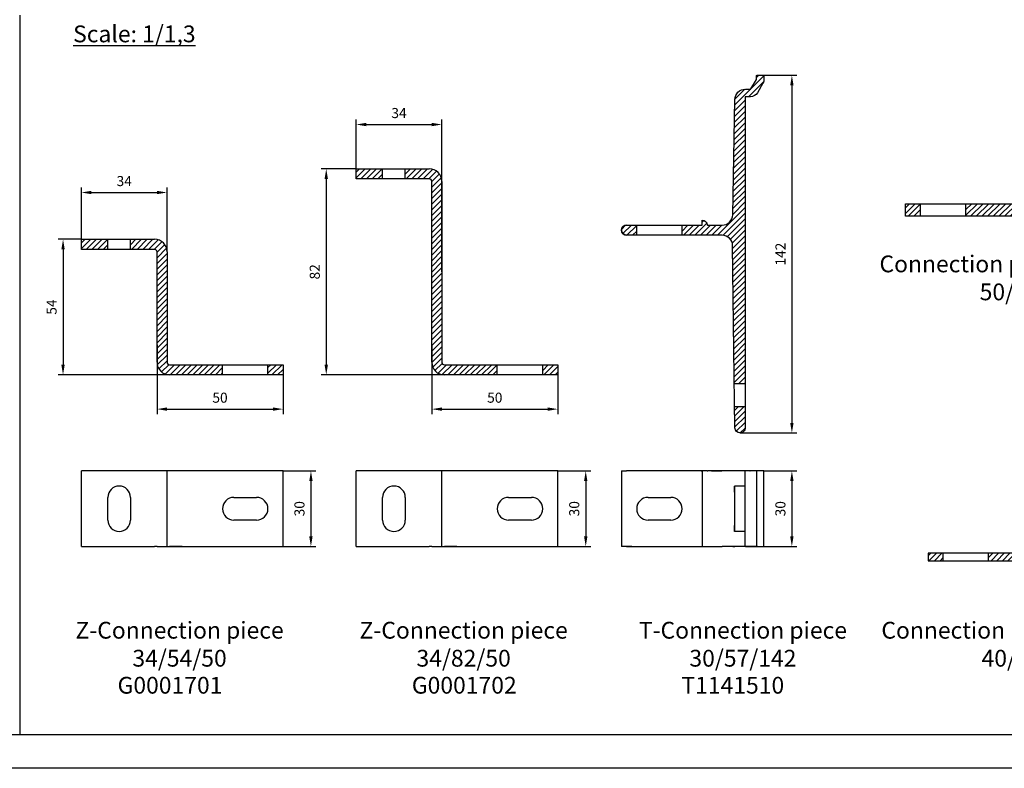
# Model space of a CAD drawing. Units: millimetres. Extents: x 1816 to 3005, y 1805 to 2646.
# Drawn here: x 2411 to 2704, y 1805 to 2028 of the extents above; entities that cross this region are included whole.
import ezdxf
from ezdxf.enums import TextEntityAlignment as Align

# ---------------------------------------------------------------- set-up
doc = ezdxf.new("R2010")
doc.units = ezdxf.units.MM
doc.header["$PDMODE"] = 3
for name, color, linetype in [('-Dc-Taal-ENGLISCH', 7, 'Continuous'), ('-Dc-Taal-NEDERLANDS', 7, 'Continuous'), ('_Dc-Nr-VerkArt', 106, 'Continuous'), ('Dc-Dim-35', 1, 'Continuous'), ('Dc-Kd-binnen', 7, 'Continuous'), ('Dc-Kd-buiten', 3, 'Continuous')]:
    doc.layers.add(name, color=color, linetype=linetype)
doc.layers.get('-Dc-Taal-NEDERLANDS').off()
doc.styles.add('Dc-Plannr', font='times.ttf')
doc.styles.add('tekst', font='times.ttf')
doc.dimstyles.new('ISO25s1k33', dxfattribs={"dimtxt": 3, "dimasz": 3, "dimexe": 1.5, "dimexo": 0, "dimgap": 1.5, "dimtad": 1, "dimdec": 1, "dimlfac": 1.33333, "dimtxsty": 'tekst', "dimcen": 2.5, "dimclrd": 256, "dimclre": 256, "dimclrt": 256, "dimadec": 0, "dimazin": 0, "dimtfac": 1, "dimtdec": 1, "dimtmove": 0, "dimatfit": 3, "dimfxl": 1.5, "dimlwd": -1, "dimlwe": -1, "dimarcsym": 0})

# ---------------------------------------------------------------- blocks, each defined once
blk = doc.blocks.new('*D67')
at = {"layer": 'Dc-Dim-35', "transparency": 16777216}
for p, q in [((2429.75, 1963.04), (2422.79, 1963.04)), ((2424.29, 1960.04), (2424.29, 1925.68)), ((2489.75, 1922.68), (2422.79, 1922.68))]:
    blk.add_line(p, q, dxfattribs=at)
for points in [[(2423.79, 1960.04), (2424.79, 1960.04), (2424.29, 1963.04)], [(2423.79, 1925.68), (2424.79, 1925.68), (2424.29, 1922.68)]]:
    blk.add_solid(points, dxfattribs=at)
at = {"layer": 'Defpoints', "color": 0, "transparency": 16777216}
for p in [(2429.75, 1963.04), (2424.29, 1922.68), (2489.75, 1922.68)]:
    blk.add_point(p, dxfattribs=at)
at = {"layer": 'Dc-Dim-35', "transparency": 16777216, "insert": (2421.26, 1942.86), "char_height": 3, "attachment_point": 5, "rotation": 90, "style": 'tekst'}
blk.add_mtext('54', dxfattribs=at)
blk = doc.blocks.new('*D68')
at = {"layer": 'Dc-Dim-35', "transparency": 16777216}
for p, q in [((2511.5, 1984.04), (2511.5, 1998.73)), ((2537, 1953.36), (2537, 1998.73)), ((2514.5, 1997.23), (2534, 1997.23))]:
    blk.add_line(p, q, dxfattribs=at)
for points in [[(2514.5, 1997.73), (2514.5, 1996.73), (2511.5, 1997.23)], [(2534, 1997.73), (2534, 1996.73), (2537, 1997.23)]]:
    blk.add_solid(points, dxfattribs=at)
at = {"layer": 'Defpoints', "color": 0, "transparency": 16777216}
for p in [(2537, 1997.23), (2511.5, 1984.04, -26.93), (2537, 1953.36, -26.93)]:
    blk.add_point(p, dxfattribs=at)
at = {"layer": 'Dc-Dim-35', "transparency": 16777216, "insert": (2524.25, 2000.26), "char_height": 3, "attachment_point": 5, "style": 'tekst'}
blk.add_mtext('34', dxfattribs=at)
blk = doc.blocks.new('*D69')
at = {"layer": 'Dc-Dim-35', "transparency": 16777216}
for p, q in [((2631.72, 2011.88), (2642.65, 2011.88)), ((2641.15, 2008.88), (2641.15, 1908.38)), ((2625.63, 1905.38), (2642.65, 1905.38))]:
    blk.add_line(p, q, dxfattribs=at)
for points in [[(2640.65, 2008.88), (2641.65, 2008.88), (2641.15, 2011.88)], [(2640.65, 1908.38), (2641.65, 1908.38), (2641.15, 1905.38)]]:
    blk.add_solid(points, dxfattribs=at)
at = {"layer": 'Defpoints', "color": 0, "transparency": 16777216}
for p in [(2631.72, 2011.88), (2625.63, 1905.38), (2641.15, 1905.38)]:
    blk.add_point(p, dxfattribs=at)
at = {"layer": 'Dc-Dim-35', "transparency": 16777216, "insert": (2638.15, 1958.63), "char_height": 3, "attachment_point": 5, "rotation": 90, "style": 'tekst'}
blk.add_mtext('142', dxfattribs=at)
blk = doc.blocks.new('*D70')
at = {"layer": 'Dc-Dim-35', "transparency": 16777216}
for p, q in [((2511.5, 1984.04), (2501.11, 1984.04)), ((2502.61, 1981.04), (2502.61, 1925.68)), ((2537.75, 1922.68), (2501.11, 1922.68))]:
    blk.add_line(p, q, dxfattribs=at)
for points in [[(2502.11, 1981.04), (2503.11, 1981.04), (2502.61, 1984.04)], [(2502.11, 1925.68), (2503.11, 1925.68), (2502.61, 1922.68)]]:
    blk.add_solid(points, dxfattribs=at)
at = {"layer": 'Defpoints', "color": 0, "transparency": 16777216}
for p in [(2511.5, 1984.04, -26.93), (2502.61, 1922.68), (2537.75, 1922.68, -15.68)]:
    blk.add_point(p, dxfattribs=at)
at = {"layer": 'Dc-Dim-35', "transparency": 16777216, "insert": (2499.58, 1953.36), "char_height": 3, "attachment_point": 5, "rotation": 90, "style": 'tekst'}
blk.add_mtext('82', dxfattribs=at)
blk = doc.blocks.new('*D71')
at = {"layer": 'Dc-Dim-35', "transparency": 16777216}
for p, q in [((2489.75, 1894.06), (2499.55, 1894.06)), ((2498.05, 1891.06), (2498.05, 1874.56)), ((2489.75, 1871.56), (2499.55, 1871.56))]:
    blk.add_line(p, q, dxfattribs=at)
for points in [[(2497.55, 1891.06), (2498.55, 1891.06), (2498.05, 1894.06)], [(2497.55, 1874.56), (2498.55, 1874.56), (2498.05, 1871.56)]]:
    blk.add_solid(points, dxfattribs=at)
at = {"layer": 'Defpoints', "color": 0, "transparency": 16777216}
for p in [(2489.75, 1894.06), (2489.75, 1871.56), (2498.05, 1871.56)]:
    blk.add_point(p, dxfattribs=at)
at = {"layer": 'Dc-Dim-35', "transparency": 16777216, "insert": (2495.02, 1882.81), "char_height": 3, "attachment_point": 5, "rotation": 90, "style": 'tekst'}
blk.add_mtext('30', dxfattribs=at)
blk = doc.blocks.new('*D72')
at = {"layer": 'Dc-Dim-35', "transparency": 16777216}
for p, q in [((2452.25, 1931.62), (2452.25, 1910.97)), ((2489.75, 1922.68), (2489.75, 1910.97)), ((2455.25, 1912.47), (2486.75, 1912.47))]:
    blk.add_line(p, q, dxfattribs=at)
for points in [[(2455.25, 1912.97), (2455.25, 1911.97), (2452.25, 1912.47)], [(2486.75, 1912.97), (2486.75, 1911.97), (2489.75, 1912.47)]]:
    blk.add_solid(points, dxfattribs=at)
at = {"layer": 'Defpoints', "color": 0, "transparency": 16777216}
for p in [(2452.25, 1931.62), (2489.75, 1922.68), (2489.75, 1912.47)]:
    blk.add_point(p, dxfattribs=at)
at = {"layer": 'Dc-Dim-35', "transparency": 16777216, "insert": (2471, 1915.49), "char_height": 3, "attachment_point": 5, "style": 'tekst'}
blk.add_mtext('50', dxfattribs=at)
blk = doc.blocks.new('*D73')
at = {"layer": 'Dc-Dim-35', "transparency": 16777216}
for p, q in [((2429.75, 1963.04), (2429.75, 1978.48)), ((2455.25, 1959.29), (2455.25, 1978.48)), ((2432.75, 1976.98), (2452.25, 1976.98))]:
    blk.add_line(p, q, dxfattribs=at)
for points in [[(2432.75, 1977.48), (2432.75, 1976.48), (2429.75, 1976.98)], [(2452.25, 1977.48), (2452.25, 1976.48), (2455.25, 1976.98)]]:
    blk.add_solid(points, dxfattribs=at)
at = {"layer": 'Defpoints', "color": 0, "transparency": 16777216}
for p in [(2455.25, 1976.98), (2429.75, 1963.04), (2455.25, 1959.29)]:
    blk.add_point(p, dxfattribs=at)
at = {"layer": 'Dc-Dim-35', "transparency": 16777216, "insert": (2442.5, 1980), "char_height": 3, "attachment_point": 5, "style": 'tekst'}
blk.add_mtext('34', dxfattribs=at)
blk = doc.blocks.new('*D74')
at = {"layer": 'Dc-Dim-35', "transparency": 16777216}
for p, q in [((2534, 1931.62), (2534, 1910.97)), ((2571.5, 1922.68), (2571.5, 1910.97)), ((2537, 1912.47), (2568.5, 1912.47))]:
    blk.add_line(p, q, dxfattribs=at)
for points in [[(2537, 1912.97), (2537, 1911.97), (2534, 1912.47)], [(2568.5, 1912.97), (2568.5, 1911.97), (2571.5, 1912.47)]]:
    blk.add_solid(points, dxfattribs=at)
at = {"layer": 'Defpoints', "color": 0, "transparency": 16777216}
for p in [(2534, 1931.62), (2571.5, 1922.68), (2571.5, 1912.47)]:
    blk.add_point(p, dxfattribs=at)
at = {"layer": 'Dc-Dim-35', "transparency": 16777216, "insert": (2552.75, 1915.49), "char_height": 3, "attachment_point": 5, "style": 'tekst'}
blk.add_mtext('50', dxfattribs=at)
blk = doc.blocks.new('*D48')
at = {"layer": 'Dc-Dim-35', "transparency": 16777216}
for p, q in [((2571.5, 1894.06), (2581.31, 1894.06)), ((2579.81, 1891.06), (2579.81, 1874.56)), ((2571.5, 1871.56), (2581.31, 1871.56))]:
    blk.add_line(p, q, dxfattribs=at)
for points in [[(2579.31, 1891.06), (2580.31, 1891.06), (2579.81, 1894.06)], [(2579.31, 1874.56), (2580.31, 1874.56), (2579.81, 1871.56)]]:
    blk.add_solid(points, dxfattribs=at)
at = {"layer": 'Defpoints', "color": 0, "transparency": 16777216}
for p in [(2571.5, 1894.06), (2571.5, 1871.56), (2579.81, 1871.56)]:
    blk.add_point(p, dxfattribs=at)
at = {"layer": 'Dc-Dim-35', "transparency": 16777216, "insert": (2576.78, 1882.81), "char_height": 3, "attachment_point": 5, "rotation": 90, "style": 'tekst'}
blk.add_mtext('30', dxfattribs=at)
blk = doc.blocks.new('*D80')
at = {"layer": 'Dc-Dim-35', "transparency": 16777216}
for p, q in [((2632.84, 1894.06), (2642.65, 1894.06)), ((2641.15, 1891.06), (2641.15, 1874.56)), ((2632.84, 1871.56), (2642.65, 1871.56))]:
    blk.add_line(p, q, dxfattribs=at)
for points in [[(2640.65, 1891.06), (2641.65, 1891.06), (2641.15, 1894.06)], [(2640.65, 1874.56), (2641.65, 1874.56), (2641.15, 1871.56)]]:
    blk.add_solid(points, dxfattribs=at)
at = {"layer": 'Defpoints', "color": 0, "transparency": 16777216}
for p in [(2632.84, 1894.06), (2632.84, 1871.56), (2641.15, 1871.56)]:
    blk.add_point(p, dxfattribs=at)
at = {"layer": 'Dc-Dim-35', "transparency": 16777216, "insert": (2638.12, 1882.81), "char_height": 3, "attachment_point": 5, "rotation": 90, "style": 'tekst'}
blk.add_mtext('30', dxfattribs=at)
blk = doc.blocks.new('Kad-Oz-A0')
at = {"layer": 'Dc-Kd-binnen'}
blk.add_lwpolyline([(10, 831), (1179, 831), (1179, 10), (10, 10)], close=True, dxfattribs=at)
at = {"layer": 'Dc-Kd-buiten'}
blk.add_lwpolyline([(0, 841), (1189, 841), (1189, 0), (0, 0)], close=True, dxfattribs=at)
at = {"layer": '-Dc-Taal-ENGLISCH', "style": 'Dc-Plannr'}
blk.add_attdef('E-PLANNR', text='', height=5, rotation=90, dxfattribs=at).set_placement((1176.5, 12.37), align=Align.BOTTOM_LEFT)

msp = doc.modelspace()

# ---------------------------------------------------------------- hatches: boundary and pattern name
h = msp.add_hatch()
h.set_pattern_fill('ANSI31', color=256, scale=0.375, style=0)
h.set_pattern_definition([(45, (1949.4716, 365.2584), (-0.841899, 0.841899), [])])
h.paths.add_polyline_path([(2594.983, 1967.257), (2591.983, 1967.257, 1), (2591.983, 1964.257), (2594.983, 1964.257)])
h.paths.add_polyline_path([(2627.233, 2005.507), (2628.827, 2005.507, 0.2679492), (2630.905, 2006.707), (2632.523, 2009.509, 0.1316525), (2632.844, 2010.709), (2632.844, 2011.732, 0.4142136), (2632.694, 2011.882), (2630.744, 2011.882, 0.4142136), (2630.594, 2011.732), (2630.594, 2010.669), (2628.913, 2007.757), (2627.325, 2007.757, 0.4088006), (2624.176, 2004.665), (2623.54, 1970.348, -0.4088006), (2620.391, 1967.257), (2615.983, 1967.257, 0.4142136), (2614.483, 1968.757), (2614.483, 1967.257), (2608.483, 1967.257), (2608.483, 1964.257), (2620.373, 1964.257, -0.4104875), (2623.523, 1961.147), (2624.047, 1920.007), (2627.233, 1920.007)])
h.paths.add_polyline_path([(2627.233, 1913.257), (2624.133, 1913.257), (2624.214, 1906.863, 0.4123376), (2625.724, 1905.382, 0.4160685), (2627.233, 1906.882)])
h = msp.add_hatch()
h.set_pattern_fill('ANSI31', color=256, scale=0.375, style=0)
h.set_pattern_definition([(45, (1489.1922, 490.328), (-0.841899, 0.841899), [])])
h.paths.add_polyline_path([(2679.451, 1969.896), (2679.451, 1973.646), (2674.951, 1973.646), (2674.951, 1969.896)])
h.paths.add_polyline_path([(2692.951, 1973.646), (2692.951, 1969.896), (2712.451, 1969.896), (2712.451, 1989.396), (2708.701, 1989.396), (2708.701, 1973.646)])
h.paths.add_polyline_path([(2712.451, 2007.396), (2708.701, 2007.396), (2708.701, 2002.896), (2712.451, 2002.896)])
h = msp.add_hatch()
h.set_pattern_fill('ANSI31', color=256, scale=0.375, style=0)
h.set_pattern_definition([(45, (1983.1759, 365.2584), (-0.841899, 0.841899), [])])
h.paths.add_polyline_path([(2511.503, 1984.045), (2511.503, 1981.045), (2519.378, 1981.045), (2519.378, 1984.045)])
h.paths.add_polyline_path([(2534.003, 1980.295), (2534.003, 1926.43, 0.4142136), (2537.753, 1922.68), (2553.503, 1922.68), (2553.503, 1925.68), (2537.753, 1925.68, -0.4142136), (2537.003, 1926.43), (2537.003, 1980.295, 0.4142136), (2533.253, 1984.045), (2526.128, 1984.045), (2526.128, 1981.045), (2533.253, 1981.045, -0.4142136)])
h.paths.add_polyline_path([(2567.003, 1925.68), (2567.003, 1922.68), (2571.503, 1922.68), (2571.503, 1925.68)])
h = msp.add_hatch()
h.set_pattern_fill('ANSI31', color=256, scale=0.375, style=0)
h.set_pattern_definition([(45, (2001.603, 365.2584), (-0.841899, 0.841899), [])])
h.paths.add_polyline_path([(2437.623, 1960.045), (2437.623, 1963.045), (2429.748, 1963.045), (2429.748, 1960.045)])
h.paths.add_polyline_path([(2451.498, 1960.045, -0.4142136), (2452.248, 1959.295), (2452.248, 1926.43, 0.4142136), (2455.998, 1922.68), (2471.748, 1922.68), (2471.748, 1925.68), (2455.998, 1925.68, -0.4142136), (2455.248, 1926.43), (2455.248, 1959.295, 0.4142136), (2451.498, 1963.045), (2444.373, 1963.045), (2444.373, 1960.045)])
h.paths.add_polyline_path([(2489.748, 1922.68), (2489.748, 1925.68), (2485.248, 1925.68), (2485.248, 1922.68)])
h = msp.add_hatch()
h.set_pattern_fill('ANSI31', color=256, scale=0.375, style=0)
h.set_pattern_definition([(45, (1477.5602, 188.1444), (-0.841899, 0.841899), [])])
h.paths.add_polyline_path([(2711.701, 1897.298), (2709.451, 1897.298), (2709.451, 1892.798), (2711.701, 1892.798)])
h.paths.add_polyline_path([(2709.451, 1869.548), (2699.701, 1869.548), (2699.701, 1867.298), (2711.701, 1867.298), (2711.701, 1879.298), (2709.451, 1879.298)])
h.paths.add_polyline_path([(2686.201, 1869.548), (2681.701, 1869.548), (2681.701, 1867.298), (2686.201, 1867.298)])
h.paths.add_polyline_path([(2726.625, 1869.548), (2726.625, 1867.298), (2734.5, 1867.298), (2734.5, 1869.548)])
h.paths.add_polyline_path([(2749.125, 1867.298), (2749.125, 1869.548), (2741.25, 1869.548), (2741.25, 1867.298)])

# ---------------------------------------------------------------- linework, layer by layer
at = {"color": 7, "linetype": 'Continuous'}
for p, q in [((2674.951, 1973.646), (2708.701, 1973.646)), ((2674.951, 1969.896), (2674.951, 1973.646)), ((2712.451, 1969.896), (2674.951, 1969.896))]:
    msp.add_line(p, q, dxfattribs=at)
for p, q in [((2679.451, 1969.896), (2679.451, 1973.646)), ((2692.951, 1969.896), (2692.951, 1973.646)), ((2594.983, 1964.257, -53.865), (2594.983, 1967.257, -53.865)), ((2608.483, 1964.257, -53.865), (2608.483, 1967.257, -53.865)), ((2627.233, 1920.007, -53.865), (2624.047, 1920.007, -53.865)), ((2624.133, 1913.257, -53.865), (2627.233, 1913.257, -53.865)), ((2590.483, 1894.058, -53.865), (2590.483, 1871.558, -53.865)), ((2614.62, 1894.058, -43.746), (2591.983, 1894.058, -53.865)), ((2614.483, 1894.058, -53.865), (2614.483, 1871.558, -53.865)), ((2629.775, 1894.058, -53.865), (2616.126, 1894.058, -53.865)), ((2624.176, 1894.058, -53.865), (2623.54, 1894.058, -53.865)), ((2627.233, 1871.558, -53.865), (2627.233, 1894.058, -53.865)), ((2628.827, 1894.058, -53.865), (2627.325, 1894.058, -53.865)), ((2630.594, 1894.058, -53.865), (2628.956, 1894.058, -53.865)), ((2632.694, 1894.058, -53.865), (2630.475, 1894.058, -7.89)), ((2630.594, 1894.058, -53.865), (2630.594, 1871.558, -53.865)), ((2632.844, 1871.558, -53.865), (2632.844, 1894.058, -53.865)), ((2624.048, 1886.803, -92.547), (2624.047, 1886.183, -92.49)), ((2624.05, 1887.402, -92.718), (2624.048, 1886.803, -92.547)), ((2624.053, 1887.959, -92.996), (2624.05, 1887.402, -92.718)), ((2624.058, 1888.456, -93.371), (2624.053, 1887.959, -92.996)), ((2624.064, 1888.876, -93.831), (2624.058, 1888.456, -93.371)), ((2624.071, 1889.204, -94.361), (2624.064, 1888.876, -93.831)), ((2624.078, 1889.429, -94.941), (2624.071, 1889.204, -94.361)), ((2624.086, 1889.543, -95.554), (2624.078, 1889.429, -94.941)), ((2624.094, 1889.543, -96.176), (2624.086, 1889.543, -95.554)), ((2627.233, 1889.558, -53.865), (2624.09, 1889.558, -53.865)), ((2624.102, 1889.429, -96.789), (2624.094, 1889.543, -96.176)), ((2624.109, 1889.204, -97.369), (2624.102, 1889.429, -96.789)), ((2624.116, 1888.876, -97.899), (2624.109, 1889.204, -97.369)), ((2624.122, 1888.456, -98.359), (2624.116, 1888.876, -97.899)), ((2624.126, 1887.959, -98.734), (2624.122, 1888.456, -98.359)), ((2624.13, 1887.402, -99.012), (2624.126, 1887.959, -98.734)), ((2624.132, 1886.803, -99.183), (2624.13, 1887.402, -99.012)), ((2624.133, 1886.183, -99.24), (2624.132, 1886.803, -99.183)), ((2598.358, 1886.183, -53.865), (2605.108, 1886.183, -53.865)), ((2624.047, 1886.183, -53.865), (2624.047, 1879.433, -53.865)), ((2624.133, 1879.433, -53.865), (2624.133, 1886.183, -53.865)), ((2605.108, 1879.433, -53.865), (2598.358, 1879.433, -53.865)), ((2624.047, 1879.433, -92.49), (2624.048, 1878.813, -92.547)), ((2624.048, 1878.813, -92.547), (2624.05, 1878.214, -92.718)), ((2624.05, 1878.214, -92.718), (2624.053, 1877.656, -92.996)), ((2624.126, 1877.656, -98.734), (2624.13, 1878.214, -99.012)), ((2624.13, 1878.214, -99.012), (2624.132, 1878.813, -99.183)), ((2624.132, 1878.813, -99.183), (2624.133, 1879.433, -99.24)), ((2624.053, 1877.656, -92.996), (2624.058, 1877.159, -93.371)), ((2624.058, 1877.159, -93.371), (2624.064, 1876.739, -93.831)), ((2624.064, 1876.739, -93.831), (2624.071, 1876.412, -94.361)), ((2624.071, 1876.412, -94.361), (2624.078, 1876.187, -94.941)), ((2624.078, 1876.187, -94.941), (2624.086, 1876.072, -95.554)), ((2624.086, 1876.072, -95.554), (2624.094, 1876.072, -96.176)), ((2627.233, 1876.058, -53.865), (2624.09, 1876.058, -53.865)), ((2624.094, 1876.072, -96.176), (2624.102, 1876.187, -96.789)), ((2624.102, 1876.187, -96.789), (2624.109, 1876.412, -97.369)), ((2624.109, 1876.412, -97.369), (2624.116, 1876.739, -97.899)), ((2624.116, 1876.739, -97.899), (2624.122, 1877.159, -98.359)), ((2624.122, 1877.159, -98.359), (2624.126, 1877.656, -98.734)), ((2591.983, 1871.558, -53.865), (2614.333, 1871.558, -53.865)), ((2616.126, 1871.558, -53.865), (2620.391, 1871.558, -53.865)), ((2623.54, 1871.558, -53.865), (2624.176, 1871.558, -53.865)), ((2627.325, 1871.558, -53.865), (2628.827, 1871.558, -53.865)), ((2628.956, 1871.558, -53.865), (2630.594, 1871.558, -53.865)), ((2630.594, 1871.558, -53.865), (2632.844, 1871.558, -53.865))]:
    msp.add_line(p, q)
at = {"elevation": -53.865}
msp.add_lwpolyline([(2625.714, 1905.382, -0.4104875), (2624.214, 1906.863), (2623.523, 1961.147, 0.4104875), (2620.373, 1964.257), (2591.983, 1964.257, -1), (2591.983, 1967.257), (2614.333, 1967.257, 0.4142136), (2614.483, 1967.407), (2614.483, 1968.757, -0.3877946), (2615.977, 1967.393, 0.3877946), (2616.126, 1967.257), (2620.391, 1967.257, 0.4088006), (2623.54, 1970.348), (2624.176, 2004.665, -0.4088006), (2627.325, 2007.757), (2628.827, 2007.757, 0.2679492), (2628.956, 2007.832), (2630.594, 2010.669), (2630.594, 2011.732, -0.4142136), (2630.744, 2011.882), (2632.694, 2011.882, -0.4142136), (2632.844, 2011.732), (2632.844, 2010.709, -0.1316525), (2632.523, 2009.509), (2630.905, 2006.707, -0.2679492), (2628.827, 2005.507), (2627.383, 2005.507, 0.4142136), (2627.233, 2005.357), (2627.233, 1906.882, -0.4142136), (2625.733, 1905.382)], format="xyb", dxfattribs=at)
for points in [[(2511.503, 1984.045, -26.932), (2533.253, 1984.045, -26.932)], [(2511.503, 1981.045, -26.932), (2511.503, 1984.045, -26.932)], [(2533.253, 1981.045, -26.932), (2511.503, 1981.045, -26.932)], [(2534.003, 1926.43, -26.932), (2534.003, 1980.295, -26.932)], [(2537.003, 1980.295, -26.932), (2537.003, 1926.43, -26.932)], [(2429.748, 1963.045, 0), (2451.498, 1963.045, 0)], [(2429.748, 1960.045, 0), (2429.748, 1963.045, 0)], [(2451.498, 1960.045, 0), (2429.748, 1960.045, 0)], [(2452.248, 1926.43, 0), (2452.248, 1959.295, 0)], [(2455.248, 1959.295, 0), (2455.248, 1926.43, 0)], [(2455.998, 1925.68, 0), (2489.748, 1925.68, 0)], [(2489.748, 1925.68, 0), (2489.748, 1922.68, 0)], [(2537.753, 1925.68, -26.932), (2571.503, 1925.68, -26.932)], [(2571.503, 1925.68, -26.932), (2571.503, 1922.68, -26.932)], [(2489.748, 1922.68, 0), (2455.998, 1922.68, 0)], [(2571.503, 1922.68, -26.932), (2537.753, 1922.68, -26.932)], [(2489.748, 1894.058, 0), (2429.748, 1894.058, 0)], [(2429.748, 1871.558, 0), (2429.748, 1894.058, 0)], [(2455.248, 1871.558, 0), (2455.248, 1894.058, 0)], [(2489.748, 1871.558, 0), (2489.748, 1894.058, 0)], [(2511.503, 1871.558, -26.932), (2511.503, 1894.058, -26.932)], [(2571.503, 1894.058, -26.932), (2511.503, 1894.058, -26.932)], [(2537.003, 1871.558, -26.932), (2537.003, 1894.058, -26.932)], [(2571.503, 1871.558, -26.932), (2571.503, 1894.058, -26.932)], [(2437.623, 1879.433, 0), (2437.623, 1886.183, 0)], [(2444.373, 1886.183, 0), (2444.373, 1879.433, 0)], [(2475.123, 1886.183, 0), (2481.873, 1886.183, 0)], [(2519.378, 1879.433, -26.932), (2519.378, 1886.183, -26.932)], [(2526.128, 1886.183, -26.932), (2526.128, 1879.433, -26.932)], [(2556.878, 1886.183, -26.932), (2563.628, 1886.183, -26.932)], [(2481.873, 1879.433, 0), (2475.123, 1879.433, 0)], [(2563.628, 1879.433, -26.932), (2556.878, 1879.433, -26.932)], [(2429.748, 1871.558, 0), (2451.498, 1871.558, 0)], [(2452.248, 1871.558, 0), (2489.748, 1871.558, 0)], [(2511.503, 1871.558, -26.932), (2533.253, 1871.558, -26.932)], [(2534.003, 1871.558, -26.932), (2571.503, 1871.558, -26.932)], [(2709.451, 1869.548, 0), (2681.701, 1869.548, 0)], [(2681.701, 1869.548, 0), (2681.701, 1867.298, 0)], [(2681.701, 1867.298, 0), (2711.701, 1867.298, 0)]]:
    msp.add_polyline3d(points)
at = {"ltscale": 0.06}
for points in [[(2519.378, 1981.045, -26.932), (2519.378, 1984.045, -26.932)], [(2526.128, 1981.045, -26.932), (2526.128, 1984.045, -26.932)], [(2437.623, 1960.045, 0), (2437.623, 1963.045, 0)], [(2444.373, 1960.045, 0), (2444.373, 1963.045, 0)], [(2471.748, 1922.68, 0), (2471.748, 1925.68, 0)], [(2485.248, 1922.68, 0), (2485.248, 1925.68, 0)], [(2553.503, 1922.68, -26.932), (2553.503, 1925.68, -26.932)], [(2567.003, 1922.68, -26.932), (2567.003, 1925.68, -26.932)], [(2686.201, 1867.298, 0), (2686.201, 1869.548, 0)], [(2699.701, 1867.298, 0), (2699.701, 1869.548, 0)]]:
    msp.add_polyline3d(points, dxfattribs=at)
for centre, radius, start, end in [((2533.253, 1980.295, -15.682), 3.75, 0, 90), ((2533.253, 1980.295, -15.682), 0.75, 0, 90), ((2591.983, 1965.757, -53.865), 1.5, 90, 270), ((2451.498, 1959.295, 11.25), 3.75, 0, 90), ((2451.498, 1959.295, 11.25), 0.75, 0, 90), ((2455.998, 1926.43, 11.25), 3.75, 180, 270), ((2455.998, 1926.43, 11.25), 0.75, 180, 270), ((2537.753, 1926.43, -15.682), 3.75, 180, 270), ((2537.753, 1926.43, -15.682), 0.75, 180, 270), ((2440.998, 1886.183, -17.182), 3.375, 0, 180), ((2522.753, 1886.183, -54.615), 3.375, 0, 180), ((2475.123, 1882.808, 20.183), 3.375, 90, 270), ((2481.873, 1882.808, 20.183), 3.375, 270, 90), ((2556.878, 1882.808, 3.75), 3.375, 90, 270), ((2563.628, 1882.808, 3.75), 3.375, 270, 90), ((2598.358, 1882.808, -45.24), 3.375, 90, 270), ((2605.108, 1882.808, -45.24), 3.375, 270, 90), ((2440.998, 1879.433, -17.182), 3.375, 180, 0), ((2522.753, 1879.433, -54.615), 3.375, 180, 0)]:
    msp.add_arc(centre, radius, start, end)
at = {"extrusion": (0, -1, 0)}
for centre, radius, start, end in [((2591.983, -46.74, -1894.058), 1.5, 180, 270), ((2614.483, -45.24, -1894.058), 1.5, 0, 84.78409), ((2627.325, -7.89, -1894.058), 3.15, 0, 88.93909), ((2630.744, -0.765, -1894.058), 0.15, 0, 90), ((2632.694, -0.765, -1894.058), 0.15, 0, 90), ((2451.498, -16.432, -1871.558), 0.75, 0, 90), ((2533.253, -53.865, -1871.558), 0.75, 0, 90), ((2614.333, -45.09, -1871.558), 0.15, 0, 90), ((2616.126, -45.09, -1871.558), 0.15, 180, 264.78409), ((2616.589, -50.921, -1871.558), 12.587, 346.47344, 72.13823), ((2628.827, -4.59, -1871.558), 0.15, 0, 60)]:
    msp.add_arc(centre, radius, start, end, dxfattribs=at)
at = {"extrusion": (0, 1, 0)}
for centre, radius, start, end in [((-2614.333, -45.09, 1894.058), 0.15, 0, 90), ((-2616.126, -45.09, 1894.058), 0.15, 0, 84.78409), ((-2620.391, -42.09, 1894.058), 3.15, 0, 88.93909), ((-2628.827, -4.59, 1894.058), 0.15, 0, 60), ((-2455.998, 16.433, 1871.558), 3.75, 180, 270), ((-2537.753, 0, 1871.558), 3.75, 180, 270), ((-2071.079, 169.026, 1871.558), 565.209, 202.44181, 203.2255), ((-2664.43, -64.609, 1871.558), 52.175, 11.88347, 21.7916), ((-2627.325, -7.89, 1871.558), 3.15, 180, 268.93909), ((-2630.744, -0.765, 1871.558), 0.15, 180, 270), ((-2632.694, -0.765, 1871.558), 0.15, 0, 90)]:
    msp.add_arc(centre, radius, start, end, dxfattribs=at)
at = {"layer": 'Dc-Kd-binnen'}
msp.add_line((2411.466, 2029.753), (2411.466, 1815.498), dxfattribs=at)

# ---------------------------------------------------------------- block references
at = {"layer": '-Dc-Taal-NEDERLANDS'}
msp.add_blockref('Kad-Oz-A0', (1816.466, 1805.498), dxfattribs=at)

# ---------------------------------------------------------------- texts
at = {"layer": '-Dc-Taal-ENGLISCH', "char_height": 5}
for s, insert, width, attachment_point in [('{\\fTimes New Roman|b0|i0|c0|p18;\\LScale: 1/1,3}', (2427.282, 2026.719), 107.7726, 1), ('{\\fTimes New Roman|b0|i0|c0|p18;Connection piece L-profile\\P50/50/5}', (2709.164, 1951.554, 58.912), 135.0153, 5), ('{\\fTimes New Roman|b0|i0|c0|p18;Z-Connection piece\\P34/54/50}', (2458.958, 1842.454), 135.0153, 5), ('{\\fTimes New Roman|b0|i0|c0|p18;Z-Connection piece\\P34/82/50}', (2543.483, 1842.454, -35.91), 135.0153, 5), ('{\\fTimes New Roman|b0|i0|c0|p18;T-Connection piece\\P30/57/142}', (2626.585, 1842.454, -60.319), 135.0153, 5), ('{\\fTimes New Roman|b0|i0|c0|p18;Connection piece L-profile\\P40/40/3}', (2709.725, 1842.454, 58.912), 135.0153, 5)]:
    msp.add_mtext(s, dxfattribs=dict(at, insert=insert, width=width, attachment_point=attachment_point))
at = {"layer": '_Dc-Nr-VerkArt', "char_height": 5, "attachment_point": 5}
for s, insert, width in [('{\\fTimes New Roman|b0|i0|c0|p18;G0001701}', (2456.11, 1830.242), 25.54318), ('{\\fTimes New Roman|b0|i0|c0|p18;G0001702}', (2543.664, 1830.242), 25.54318), ('{\\fTimes New Roman|b0|i0|c0|p18;T1141510}', (2623.572, 1830.242), 25.5432)]:
    msp.add_mtext(s, dxfattribs=dict(at, insert=insert, width=width))

# ---------------------------------------------------------------- dimensions: what is measured, and where the dimension line sits
at = {"layer": 'Dc-Dim-35', "color": 7}
for base, p1, p2, picture, middle in [((2641.146, 1905.384, -53.865), (2631.719, 2011.882, -53.865), (2625.629, 1905.384, -53.865), '*D69', (2638.146, 1958.633, -53.865)), ((2502.607, 1922.68), (2511.503, 1984.045, -26.932), (2537.753, 1922.68, -15.682), '*D70', (2499.581, 1953.362)), ((2424.285, 1922.68), (2429.748, 1963.045), (2489.748, 1922.68), '*D67', (2421.259, 1942.862)), ((2498.05, 1871.558), (2489.748, 1894.058), (2489.748, 1871.558), '*D71', (2495.024, 1882.808)), ((2579.805, 1871.558, -26.932), (2571.503, 1894.058, -26.932), (2571.503, 1871.558, -26.932), '*D48', (2576.779, 1882.808, -26.932)), ((2641.146, 1871.558, -53.865), (2632.844, 1894.058, -53.865), (2632.844, 1871.558, -53.865), '*D80', (2638.12, 1882.808, -53.865))]:
    dim = msp.add_linear_dim(base=base, p1=p1, p2=p2, angle=90, dimstyle='ISO25s1k33', override={"dimdec": 0}, dxfattribs=at)
    dim.commit()
    dim.dimension.update_dxf_attribs({"geometry": picture, "text_midpoint": middle})
for base, p1, p2, picture, middle in [((2537.003, 1997.234), (2511.503, 1984.045, -26.932), (2537.003, 1953.362, -26.932), '*D68', (2524.253, 2000.26)), ((2455.248, 1976.979), (2429.748, 1963.045), (2455.248, 1959.295), '*D73', (2442.498, 1980.005)), ((2489.748, 1912.468), (2452.248, 1931.619), (2489.748, 1922.68), '*D72', (2470.998, 1915.494)), ((2571.503, 1912.468, -26.932), (2534.003, 1931.619, -26.932), (2571.503, 1922.68, -26.932), '*D74', (2552.753, 1915.494, -26.932))]:
    dim = msp.add_linear_dim(base=base, p1=p1, p2=p2, dimstyle='ISO25s1k33', override={"dimdec": 0}, dxfattribs=at)
    dim.commit()
    dim.dimension.update_dxf_attribs({"geometry": picture, "text_midpoint": middle})

doc.saveas('drawing.dxf')
